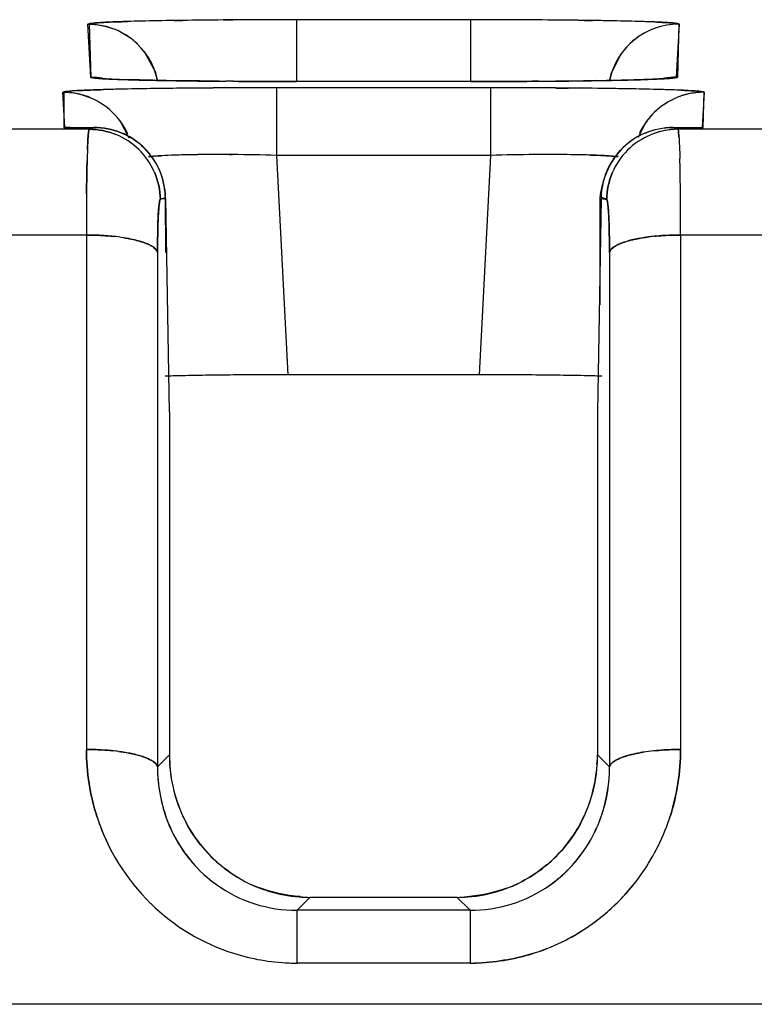
# Model space of a CAD drawing. Units: millimetres. Extents: x 0 to 420, y 0 to 297.
# Drawn here: x 117 to 122, y 143 to 150 of the extents above; entities that cross this region are included whole.
import ezdxf

# ---------------------------------------------------------------- set-up
doc = ezdxf.new("R2010")
doc.units = ezdxf.units.MM
doc.header["$LTSCALE"] = 23.1
doc.layers.get('0').update_dxf_attribs({"linetype": 'CONTINUOUS'})

msp = doc.modelspace()

# ---------------------------------------------------------------- linework, layer by layer
at = {"color": 7, "linetype": 'CONTINUOUS'}
for p, q in [((117.4459, 149.4119), (117.4264, 149.7851)), ((117.4361, 149.7851), (117.4459, 149.4119)), ((118.0316, 149.8097), (118.0888, 149.8105)), ((118.436, 149.814), (118.3759, 149.8136)), ((118.3759, 149.8136), (118.4428, 149.814)), ((118.889, 149.8155), (118.889, 149.382)), ((120.109, 149.8155), (118.889, 149.8155)), ((120.109, 149.8155), (120.109, 149.382)), ((120.9093, 149.8105), (120.9655, 149.8097)), ((121.5716, 149.7851), (121.552, 149.4119)), ((121.5618, 149.4119), (121.5716, 149.7851)), ((118.0424, 149.3877), (117.9952, 149.3884)), ((117.9994, 149.3883), (118.0424, 149.3877)), ((118.0424, 149.3877), (118.0826, 149.3871)), ((118.0777, 149.3872), (118.0424, 149.3877)), ((118.4438, 149.3834), (118.3939, 149.3838)), ((118.4425, 149.3835), (118.4819, 149.3832)), ((118.7464, 149.3822), (118.8447, 149.382)), ((118.8447, 149.382), (118.7464, 149.3821)), ((118.7477, 149.338), (118.7477, 148.8643)), ((120.2502, 149.338), (118.7477, 149.338)), ((118.8447, 149.382), (118.889, 149.382)), ((118.889, 149.382), (118.8447, 149.382)), ((120.109, 149.382), (118.889, 149.382)), ((120.109, 149.382), (120.1586, 149.382)), ((120.1612, 149.382), (120.109, 149.382)), ((120.1586, 149.382), (120.2516, 149.3821)), ((120.2515, 149.3821), (120.1612, 149.382)), ((120.2502, 149.338), (120.2502, 148.8643)), ((120.5412, 149.3834), (120.4862, 149.383)), ((120.5035, 149.3831), (120.5483, 149.3834)), ((120.5846, 149.3837), (120.5412, 149.3834)), ((120.5483, 149.3834), (120.6027, 149.3838)), ((120.7934, 149.3359), (120.7067, 149.3366)), ((120.7067, 149.3366), (120.7934, 149.3359)), ((120.9544, 149.3877), (120.9017, 149.3869)), ((120.9137, 149.3871), (120.9544, 149.3877)), ((120.9544, 149.3877), (121.009, 149.3885)), ((120.9933, 149.3883), (120.9544, 149.3877)), ((117.2643, 149.0606), (117.2514, 149.3069)), ((117.2579, 149.3069), (117.2579, 149.0606)), ((121.7465, 149.3069), (121.7336, 149.0606)), ((121.7401, 149.0606), (121.7465, 149.307)), ((117.2579, 149.0606), (117.4689, 149.0606)), ((117.4349, 149.0471), (117.4689, 149.0606)), ((117.4519, 149.0606), (117.4519, 149.0471)), ((121.5291, 149.0606), (121.7401, 149.0606)), ((121.5291, 149.0606), (121.563, 149.0471)), ((121.5461, 149.0471), (121.5461, 149.0606)), ((117.4519, 149.0471), (116.3461, 149.0471)), ((122.6519, 149.0471), (121.5461, 149.0471)), ((118.4176, 148.8697), (118.44, 148.8696)), ((118.4404, 148.8695), (118.418, 148.8696)), ((118.7477, 148.8643), (118.8284, 147.3258)), ((120.2502, 148.8643), (118.7477, 148.8643)), ((120.2502, 148.8643), (120.1696, 147.3258)), ((117.9341, 148.5614), (117.9704, 148.5614)), ((117.9703, 148.5686), (117.9342, 148.5542)), ((117.9736, 148.1841), (117.9703, 148.5682)), ((117.9704, 148.5614), (117.9956, 147.0627)), ((121.0024, 147.0627), (121.0275, 148.5614)), ((121.015, 148.5686), (121.015, 147.8155)), ((121.0275, 148.5614), (121.0638, 148.5542)), ((121.0638, 148.5542), (121.0277, 148.5686)), ((117.4154, 148.3058), (116.3826, 148.3058)), ((117.4154, 148.3058), (117.4154, 144.6985)), ((121.5826, 148.3058), (121.5826, 144.6985)), ((122.6154, 148.3058), (121.5826, 148.3058)), ((117.9146, 148.1836), (117.9146, 144.5762)), ((121.0833, 148.1836), (121.0833, 144.5762)), ((120.1696, 147.3258), (118.8284, 147.3258)), ((117.9956, 147.0627), (117.9975, 147.0627)), ((117.9975, 147.0627), (117.9975, 144.6602)), ((121.0005, 147.0631), (121.0005, 144.6602)), ((121.0005, 147.0627), (121.0024, 147.0627)), ((117.9146, 144.5762), (117.9975, 144.6602)), ((121.0005, 144.6602), (121.0833, 144.5762)), ((118.9822, 143.6616), (118.8925, 143.5706)), ((120.0158, 143.6616), (118.9822, 143.6616)), ((120.0158, 143.6616), (120.1055, 143.5706)), ((118.8925, 143.2005), (118.8925, 143.5706)), ((120.1055, 143.5706), (118.8925, 143.5706)), ((120.1055, 143.5706), (120.1055, 143.2005)), ((120.1055, 143.2005), (118.8925, 143.2005)), ((142.689, 142.9116), (106.751, 142.9116))]:
    msp.add_line(p, q, dxfattribs=at)
at = {"color": 6, "linetype": 'CONTINUOUS'}
for p, q in [((118.4368, 149.8141), (118.0819, 149.8106)), ((118.8889, 149.8156), (118.4368, 149.8141)), ((121.0947, 149.4353), (121.1664, 149.578)), ((117.5266, 149.4034), (117.5357, 149.4019)), ((121.0866, 149.3904), (121.0947, 149.4353)), ((117.7877, 149.3928), (117.7109, 149.395)), ((117.9765, 149.3889), (117.7877, 149.3928)), ((118.2085, 149.3857), (117.9765, 149.3889)), ((118.4835, 149.3833), (118.2085, 149.3857)), ((118.889, 149.3821), (118.4835, 149.3833)), ((120.4147, 149.3828), (120.109, 149.382)), ((120.7043, 149.3848), (120.4147, 149.3828)), ((120.9582, 149.3879), (120.7043, 149.3848)), ((121.1678, 149.3918), (120.9582, 149.3879)), ((121.2539, 149.394), (121.1678, 149.3918)), ((121.3269, 149.3962), (121.2539, 149.394)), ((121.3864, 149.3985), (121.3269, 149.3962)), ((121.4319, 149.4007), (121.3864, 149.3985)), ((117.6504, 149.1082), (117.7141, 148.9866)), ((121.2871, 148.991), (121.3365, 149.093))]:
    msp.add_line(p, q, dxfattribs=at)
for points in [[(120.9161, 149.8106), (120.559, 149.8141), (120.109, 149.8156)], [(117.8197, 149.5937), (117.8991, 149.4479), (117.9103, 149.3904)], [(117.5941, 149.3993), (117.5551, 149.4013), (117.5313, 149.403), (117.5271, 149.4033)], [(121.4697, 149.4032), (121.4723, 149.4035), (121.4619, 149.4026), (121.4319, 149.4007)], [(117.7109, 149.395), (117.6463, 149.3971), (117.5941, 149.3993)]]:
    msp.add_lwpolyline(points, dxfattribs=at)
at = {"color": 7, "linetype": 'CONTINUOUS'}
for centre, radius, start, end in [((117.4289, 149.2861), 0.4973, 12.33504, 90.01916), ((118.2258, 131.3033), 18.507, 91.31671, 91.62169), ((118.1843, 132.9551), 16.8547, 91.30528, 91.63189), ((118.4324, 122.1239), 27.6888, 90.82942, 91.30794), ((118.4839, 119.4247), 30.3884, 90.85306, 91.28866), ((118.7535, 100.463), 49.352, 90.43846, 90.8383), ((118.7433, 101.2521), 48.5628, 90.4335, 90.77227), ((118.8934, 79.5997), 70.2158, 90.003578, 90.373187), ((118.8816, 83.0867), 66.7288, 89.993664, 90.376776), ((120.1088, 80.9231), 68.8924, 89.624111, 89.99984), ((120.11, 81.2972), 68.5183, 89.622004, 90.000862), ((120.2668, 102.656), 47.159, 89.15107, 89.6428), ((120.2095, 96.8382), 52.9769, 89.24307, 89.6187), ((120.4603, 116.0523), 33.7612, 88.94382, 89.14258), ((120.4777, 117.1016), 32.7118, 88.94047, 89.14558), ((120.6711, 127.3133), 22.4982, 88.4129, 88.95208), ((120.7244, 129.6024), 20.2085, 88.3972, 88.98442), ((121.57, 149.2886), 0.4962, 90.03235, 167.6483), ((121.0356, 140.4362), 9.3703, 87.67941, 88.44643), ((120.9943, 139.2178), 10.5893, 87.724, 88.37706), ((117.4219, 149.284), 0.5046, 12.40147, 22.04695), ((117.4456, 148.9122), 0.4996, 80.59791, 89.96666), ((121.5763, 149.284), 0.5048, 158.48418, 167.59842), ((121.5523, 148.9104), 0.5015, 90.03437, 99.49316), ((117.6599, 151.6563), 2.2582, 266.31289, 266.65848), ((117.6592, 151.6307), 2.2326, 266.29153, 266.68578), ((117.7173, 152.6501), 3.2537, 266.67083, 267.20035), ((117.722, 152.7273), 3.331, 266.69823, 267.25466), ((117.8099, 154.5413), 5.1471, 267.19838, 267.6721), ((117.8133, 154.6155), 5.2214, 267.24663, 267.66741), ((117.9354, 157.6113), 8.2197, 267.66656, 268.20391), ((117.9539, 158.1263), 8.735, 267.68388, 268.12579), ((118.0703, 161.6641), 12.2748, 268.12289, 268.36712), ((118.0803, 162.0132), 12.6239, 268.17274, 268.3663), ((118.168, 165.0806), 15.6926, 268.36562, 268.53419), ((118.1605, 164.7957), 15.4077, 268.3634, 268.5028), ((118.3605, 172.8951), 23.5095, 268.5314, 268.94358), ((118.3253, 171.3288), 21.9428, 268.54098, 268.96019), ((118.5412, 104.3641), 44.9731, 90.59759, 90.85827), ((118.5174, 106.0846), 43.2524, 90.58953, 90.86081), ((118.5038, 180.4654), 31.0811, 268.93669, 269.0624), ((118.5097, 180.8007), 31.4165, 268.93742, 269.06937), ((118.6381, 94.9544), 54.3832, 90.38275, 90.59628), ((118.6543, 93.5622), 55.7755, 90.38988, 90.59777), ((118.7698, 199.6537), 50.2713, 269.21115, 269.5716), ((118.7352, 196.3768), 46.9942, 269.20427, 269.58269), ((118.7415, 80.7939), 68.5442, 89.994775, 90.39016), ((118.7868, 67.5291), 81.8089, 90.027347, 90.358568), ((118.8798, 216.0071), 66.6251, 269.657772, 269.885262), ((118.8837, 216.1959), 66.8139, 269.655455, 269.882207), ((120.2496, 78.677), 70.6611, 89.629352, 89.999516), ((120.2537, 79.9352), 69.4029, 89.625971, 90.002843), ((120.118, 215.3395), 65.9575, 270.115986, 270.319877), ((120.1187, 215.5201), 66.1381, 270.115139, 270.333403), ((120.2014, 202.6677), 53.2854, 270.41205, 270.60121), ((120.1984, 203.1075), 53.7252, 270.43113, 270.59948), ((120.2828, 194.9343), 45.5516, 270.60093, 270.79366), ((120.2961, 193.8542), 44.4714, 270.59829, 270.78026), ((120.3925, 99.0503), 50.2872, 89.16158, 89.54315), ((120.4324, 102.5926), 46.7447, 89.14703, 89.55751), ((120.5861, 175.4216), 26.0365, 270.89619, 271.32608), ((120.5537, 177.1193), 27.7346, 270.94048, 271.31194), ((120.7491, 168.2569), 18.87, 271.33475, 271.4617), ((120.7579, 167.873), 18.486, 271.33549, 271.4749), ((120.8331, 164.9801), 15.5921, 271.46033, 271.63126), ((120.8433, 164.5649), 15.1767, 271.47416, 271.63738), ((120.9324, 161.4585), 12.0691, 271.63557, 271.86494), ((120.923, 161.8299), 12.4406, 271.63034, 271.83622), ((121.2587, 153.076), 3.6801, 272.73636, 273.24354), ((121.2747, 152.7494), 3.3532, 272.77391, 273.29265), ((121.3194, 151.9959), 2.5983, 273.25361, 273.60458), ((121.3345, 151.7037), 2.3058, 273.30238, 273.68671), ((117.2552, 148.8089), 0.4958, 24.7325, 89.98527), ((117.4325, 147.6203), 1.6997, 93.71651, 94.20752), ((117.4195, 147.8537), 1.466, 93.80071, 94.35565), ((117.4905, 146.7175), 2.6044, 93.05162, 93.70198), ((117.4773, 146.9726), 2.349, 93.07181, 93.78322), ((118.0808, 130.0197), 19.3133, 91.28103, 91.61856), ((118.0388, 131.7076), 17.6248, 91.26772, 91.63719), ((118.2873, 120.6838), 28.6514, 90.83933, 91.27674), ((118.3385, 117.9631), 31.3725, 90.86014, 91.25931), ((120.6176, 115.2299), 34.106, 88.9081, 89.14205), ((120.6436, 116.779), 32.5568, 88.90188, 89.14689), ((120.8459, 127.1289), 22.2048, 88.41149, 88.91195), ((120.897, 129.3005), 20.0327, 88.38528, 88.94025), ((121.7424, 148.8091), 0.4954, 111.72362, 154.95533), ((121.1601, 138.6478), 10.6817, 87.71157, 88.38341), ((121.2065, 139.9692), 9.3595, 87.67003, 88.43889), ((121.7476, 148.8021), 0.5049, 96.09791, 111.65402), ((121.7467, 148.8106), 0.4963, 90.01473, 96.09946), ((117.2641, 148.5614), 0.4992, 81.61938, 89.97261), ((117.4358, 148.551), 0.4958, 23.43983, 67.82458), ((121.5608, 148.5484), 0.4967, 112.6856, 157.05835), ((121.5286, 148.559), 0.5014, 113.07138, 134.4018), ((121.5649, 148.542), 0.5052, 93.64688, 112.58179), ((121.5636, 148.5562), 0.491, 90.06796, 93.59889), ((117.4617, 148.5502), 0.5131, 38.38278, 47.11331), ((121.5226, 148.57), 0.4895, 127.28922, 136.02106), ((124.8986, 148.6381), 7.4804, 177.9459, 178.55836), ((124.1983, 148.6576), 6.7798, 177.89892, 178.57466), ((117.4742, 148.56), 0.4962, 0.98816, 45.45756), ((118.1725, 144.4405), 4.4274, 91.79155, 92.96968), ((118.1847, 144.1718), 4.6964, 91.83841, 92.94537), ((118.2756, 141.1335), 7.736, 90.81487, 91.7891), ((118.2662, 141.6425), 7.227, 90.80176, 91.84093), ((118.3335, 137.1738), 11.6963, 89.58813, 90.82477), ((118.3369, 135.9483), 12.9216, 89.6404, 90.7597), ((118.3184, 132.7069), 16.1632, 88.4779, 89.56894), ((118.3123, 132.1293), 16.7407, 88.50961, 89.56179), ((120.6456, 134.6993), 14.1705, 90.34652, 91.59899), ((120.6822, 132.3359), 16.5341, 90.42476, 91.497), ((120.6689, 133.9337), 14.9362, 90.18594, 90.41941), ((120.6675, 133.1005), 15.7695, 90.16926, 90.39072), ((120.6686, 137.4168), 11.4531, 89.13877, 90.24092), ((120.6616, 136.3598), 12.5101, 89.17857, 90.18653), ((120.7341, 141.614), 7.2554, 88.29098, 89.15756), ((120.7204, 141.0407), 7.8288, 88.31628, 89.11769), ((110.9342, 148.5547), 10.6466, 1.06633, 1.54679), ((110.3589, 148.5398), 11.2221, 1.0876, 1.54335), ((104.0021, 148.4254), 17.5799, 0.58585, 1.06726), ((104.6288, 148.4327), 16.9532, 0.58281, 1.08198), ((121.7927, 148.4582), 0.7855, 166.2546, 171.92202), ((146.6941, 148.3127), 29.2787, 179.44971, 180.01341), ((146.5447, 148.3134), 29.1293, 179.44825, 180.01484), ((88.4322, 148.293), 33.1504, 0.02227, 0.53951), ((94.1754, 148.3212), 27.4072, 359.96784, 0.59346), ((117.4596, 146.9105), 1.3933, 80.94589, 84.09758), ((121.5492, 146.8196), 1.4849, 95.82188, 97.39061), ((118.2717, 138.5941), 8.7269, 91.24601, 91.99927), ((118.3276, 136.7354), 10.5863, 91.3301, 91.84764), ((118.4931, 129.5346), 17.789, 90.99922, 91.32458), ((118.4937, 129.4229), 17.9007, 90.99394, 91.31807), ((118.6693, 118.8319), 28.4932, 90.59892, 90.97825), ((118.6431, 121.0343), 26.2907, 90.59193, 91.00229), ((118.7729, 109.2507), 38.0749, 90.45082, 90.60414), ((118.7285, 113.6163), 33.7091, 90.43322, 90.60675), ((118.8133, 104.7192), 42.6066, 89.97975, 90.45718), ((118.8426, 97.2686), 50.0572, 90.01635, 90.42242), ((120.1158, 88.0113), 59.3145, 89.588631, 89.948046), ((120.1829, 104.3278), 42.998, 89.52133, 90.01774), ((120.2876, 115.0087), 32.3166, 89.3714, 89.54961), ((120.2311, 109.8662), 37.4594, 89.37128, 89.5243), ((120.356, 121.1006), 26.2243, 88.9585, 89.37472), ((120.3813, 122.5579), 24.7668, 88.9552, 89.39643), ((120.51, 129.8642), 17.4594, 88.61745, 88.9411), ((120.5552, 131.9658), 15.3573, 88.59561, 88.96399), ((120.6905, 137.3575), 9.9639, 88.05302, 88.6155), ((120.7124, 138.2104), 9.1107, 88.10958, 88.62147), ((117.4478, 143.2115), 1.4856, 82.46111, 84.147), ((117.4494, 143.2178), 1.4792, 82.48911, 84.18352), ((119.4662, 144.7166), 1.4698, 182.19835, 184.76013), ((119.0119, 144.6599), 1.0144, 179.9814, 183.89918), ((119.2895, 144.7522), 1.7134, 354.77312, 356.92444), ((119.9854, 144.6599), 1.0151, 356.07899, 0.01772), ((121.5421, 143.2789), 1.4178, 95.95329, 98.95384), ((121.5393, 143.2958), 1.4007, 95.91168, 98.95109), ((118.9508, 144.5714), 1.0364, 179.5412, 201.62378), ((119.0235, 144.6607), 1.0261, 183.90189, 198.33433), ((119.9745, 144.6607), 1.026, 342.13102, 356.07752), ((120.0516, 144.5671), 1.0318, 341.89665, 0.50322), ((119.0006, 144.654), 1.0022, 198.38495, 207.58253), ((118.9271, 144.6141), 0.9191, 200.15426, 207.51123), ((119.9982, 144.6537), 1.0013, 331.57972, 342.08463), ((118.9236, 144.5603), 1.008, 198.138, 201.60949), ((120.0922, 144.5992), 0.8933, 331.79051, 336.43955), ((120.0884, 144.5544), 0.9928, 323.19994, 341.93653), ((120.0864, 144.6012), 0.8995, 336.46945, 339.19198), ((120.0885, 144.6854), 1.492, 341.33207, 342.1702), ((120.1283, 144.6684), 1.4489, 341.46808, 342.33081), ((118.9113, 144.687), 1.4944, 198.02462, 225.6093), ((118.8887, 144.6759), 1.4695, 197.88651, 205.2195), ((118.9133, 144.5562), 0.9969, 201.60894, 216.44744), ((118.9922, 144.6499), 0.9928, 207.59713, 228.93476), ((120.0069, 144.6495), 0.9917, 310.03527, 331.55415), ((120.0762, 144.6907), 1.5054, 324.02017, 341.29093), ((118.9025, 144.5497), 0.9843, 216.51736, 224.44728), ((118.8858, 144.5302), 0.9586, 216.25275, 252.45271), ((119.011, 144.6678), 1.0189, 220.53975, 228.75938), ((120.1105, 144.5317), 0.9607, 287.1836, 323.33118), ((119.9893, 144.6691), 1.0182, 310.08605, 318.25103), ((120.1022, 144.5437), 0.9754, 304.87866, 323.21629), ((118.9811, 144.6389), 0.9773, 228.9514, 248.39131), ((120.0175, 144.6375), 0.9757, 290.76819, 310.00424), ((118.927, 144.5454), 0.8699, 242.18056, 246.49064), ((118.9306, 144.5548), 0.8799, 246.52181, 249.44342), ((120.0577, 144.5638), 0.8922, 290.00226, 297.25362), ((120.0905, 144.6823), 1.4888, 305.83693, 323.95757), ((120.084, 144.6886), 1.4978, 317.63794, 323.91152), ((118.9789, 144.6336), 0.9715, 248.39288, 252.91805), ((118.9829, 144.6491), 0.9875, 252.96165, 265.59671), ((120.0148, 144.6502), 0.9886, 274.36765, 287.8214), ((120.0202, 144.6307), 0.9684, 287.87068, 290.76326), ((120.099, 144.6742), 1.4771, 305.7532, 317.65887), ((118.8882, 144.6608), 1.4597, 225.60665, 252.41928), ((118.892, 144.5513), 0.9807, 252.47444, 270.02433), ((118.9823, 144.6399), 0.9783, 265.59005, 269.99223), ((119.0581, 145.185), 1.5253, 264.58186, 267.14859), ((119.9635, 145.0337), 1.3731, 272.18046, 275.0903), ((120.0155, 144.6399), 0.9783, 270.01687, 274.37445), ((120.1063, 144.5494), 0.9788, 269.95515, 287.11306), ((120.1125, 144.6582), 1.4562, 296.93175, 305.68971), ((120.1149, 144.6491), 1.4476, 297.01112, 305.82231), ((120.1479, 144.5841), 1.3747, 287.64916, 297.0145), ((120.1087, 144.6655), 1.4645, 288.14884, 296.93532), ((118.8941, 144.6858), 1.4853, 252.49183, 267.79232), ((120.1032, 144.6889), 1.4884, 272.2, 288.06703), ((118.8931, 144.666), 1.4655, 267.75342, 269.97328), ((120.0392, 145.2839), 2.0844, 271.82185, 273.49783), ((120.1039, 144.6749), 1.4744, 270.06277, 272.19548)]:
    msp.add_arc(centre, radius, start, end, dxfattribs=at)
for points, knots in [([(117.4264, 149.7851), (117.4263, 149.7868), (117.4351, 149.7881), (117.4461, 149.7905), (117.4698, 149.7925), (117.4871, 149.7938), (117.4974, 149.7945)], [0, 0, 0, 0, 0.069778, 0.258428, 0.568755, 1, 1, 1, 1]), ([(117.4974, 149.7945), (117.4811, 149.7934), (117.473, 149.7925), (117.4329, 149.7882), (117.4361, 149.7851)], [0, 0, 0, 0, 0.786861, 1, 1, 1, 1]), ([(117.702, 149.8029), (117.6809, 149.8023), (117.6127, 149.8001), (117.5445, 149.7976), (117.4974, 149.7945)], [0, 0, 0, 0, 0.308977, 1, 1, 1, 1]), ([(117.4974, 149.7945), (117.5106, 149.7953), (117.5795, 149.7991), (117.6485, 149.8013), (117.7043, 149.8029)], [0, 0, 0, 0, 0.191325, 1, 1, 1, 1]), ([(121.4149, 149.7988), (121.4232, 149.7985), (121.4525, 149.7972), (121.4817, 149.7957), (121.5026, 149.7944)], [0, 0, 0, 0, 0.286022, 1, 1, 1, 1]), ([(121.5025, 149.7944), (121.4963, 149.7948), (121.4671, 149.7965), (121.438, 149.7979), (121.415, 149.7988)], [0, 0, 0, 0, 0.213009, 1, 1, 1, 1]), ([(121.5716, 149.7851), (121.5713, 149.7868), (121.5632, 149.788), (121.552, 149.7905), (121.5294, 149.7924), (121.5125, 149.7937), (121.5025, 149.7944)], [0, 0, 0, 0, 0.073621, 0.262281, 0.570602, 1, 1, 1, 1]), ([(121.5026, 149.7944), (121.5127, 149.7937), (121.5295, 149.7924), (121.5526, 149.7904), (121.5631, 149.7881), (121.5717, 149.7867), (121.5716, 149.7851)], [0, 0, 0, 0, 0.432584, 0.743107, 0.931132, 1, 1, 1, 1]), ([(117.4459, 149.4119), (117.4464, 149.4102), (117.4543, 149.4091), (117.4658, 149.4066), (117.4881, 149.4048), (117.5049, 149.4034), (117.5148, 149.4028)], [0, 0, 0, 0, 0.075712, 0.265259, 0.572909, 1, 1, 1, 1]), ([(117.5147, 149.4028), (117.5047, 149.4034), (117.488, 149.4047), (117.4651, 149.4066), (117.4544, 149.409), (117.4459, 149.4102), (117.4459, 149.4119)], [0, 0, 0, 0, 0.430458, 0.740504, 0.929424, 1, 1, 1, 1]), ([(121.552, 149.4119), (121.552, 149.4102), (121.5435, 149.409), (121.5326, 149.4066), (121.5096, 149.4047), (121.4928, 149.4034), (121.4828, 149.4027)], [0, 0, 0, 0, 0.071604, 0.261103, 0.57089, 1, 1, 1, 1]), ([(121.4828, 149.4027), (121.4903, 149.4032), (121.513, 149.4048), (121.5357, 149.4066), (121.5507, 149.4091)], [0, 0, 0, 0, 0.331656, 1, 1, 1, 1]), ([(121.5507, 149.4091), (121.5519, 149.4093), (121.5557, 149.41), (121.5595, 149.4108), (121.5618, 149.4119)], [0, 0, 0, 0, 0.336507, 1, 1, 1, 1]), ([(121.437, 149.4002), (121.4286, 149.3998), (121.3901, 149.398), (121.3516, 149.3967), (121.3216, 149.3957)], [0, 0, 0, 0, 0.219622, 1, 1, 1, 1]), ([(121.3252, 149.3958), (121.3353, 149.3961), (121.3717, 149.3974), (121.4081, 149.3988), (121.4344, 149.4001)], [0, 0, 0, 0, 0.278002, 1, 1, 1, 1]), ([(117.2514, 149.3069), (117.2514, 149.3083), (117.2582, 149.3098), (117.2672, 149.3117), (117.2859, 149.3137), (117.2996, 149.3148), (117.3078, 149.3154)], [0, 0, 0, 0, 0.072465, 0.261082, 0.570233, 1, 1, 1, 1]), ([(117.3082, 149.3154), (117.295, 149.3144), (117.2768, 149.3111), (117.2627, 149.3111), (117.2573, 149.3077), (117.2579, 149.3069)], [0, 0, 0, 0, 0.768351, 0.945881, 1, 1, 1, 1]), ([(117.4416, 149.2693), (117.4305, 149.274), (117.3864, 149.2903), (117.34, 149.3002), (117.3053, 149.304)], [0, 0, 0, 0, 0.25687, 1, 1, 1, 1]), ([(117.5353, 149.3252), (117.5172, 149.3247), (117.456, 149.3228), (117.3947, 149.3205), (117.3515, 149.3182)], [0, 0, 0, 0, 0.294395, 1, 1, 1, 1]), ([(117.3519, 149.3182), (117.3644, 149.3189), (117.4255, 149.3218), (117.4867, 149.3238), (117.5353, 149.3252)], [0, 0, 0, 0, 0.205052, 1, 1, 1, 1]), ([(121.6945, 149.3042), (121.6835, 149.3031), (121.6385, 149.2968), (121.5943, 149.2845), (121.5624, 149.2718)], [0, 0, 0, 0, 0.243563, 1, 1, 1, 1]), ([(121.5866, 149.321), (121.5945, 149.3206), (121.6224, 149.3194), (121.6503, 149.318), (121.6703, 149.3168)], [0, 0, 0, 0, 0.282826, 1, 1, 1, 1]), ([(121.6701, 149.3168), (121.6642, 149.3172), (121.6365, 149.3188), (121.6088, 149.3201), (121.587, 149.321)], [0, 0, 0, 0, 0.214327, 1, 1, 1, 1]), ([(121.7465, 149.307), (121.7446, 149.3084), (121.7371, 149.31), (121.7121, 149.3142), (121.6885, 149.3156), (121.6701, 149.3168)], [0, 0, 0, 0, 0.094289, 0.285088, 1, 1, 1, 1]), ([(121.6703, 149.3168), (121.6814, 149.3161), (121.6999, 149.3147), (121.7253, 149.3127), (121.7371, 149.31), (121.7465, 149.3088), (121.7465, 149.3069)], [0, 0, 0, 0, 0.430888, 0.741036, 0.929827, 1, 1, 1, 1]), ([(117.4349, 149.0471), (117.4334, 149.0459), (117.4323, 149.0392), (117.4301, 149.0273), (117.4284, 149.0075), (117.4273, 148.9924), (117.4267, 148.9836)], [0, 0, 0, 0, 0.08977, 0.286015, 0.589823, 1, 1, 1, 1]), ([(117.4269, 148.9864), (117.4275, 148.9948), (117.4286, 149.0093), (117.4303, 149.0282), (117.4325, 149.0395), (117.4335, 149.0459), (117.4349, 149.0471)], [0, 0, 0, 0, 0.410341, 0.714165, 0.910396, 1, 1, 1, 1]), ([(121.5643, 149.0448), (121.5664, 149.0389), (121.5682, 149.0207), (121.5699, 149.0028), (121.5708, 148.991)], [0, 0, 0, 0, 0.342458, 1, 1, 1, 1]), ([(121.5708, 148.9908), (121.57, 149.0027), (121.5683, 149.0206), (121.5665, 149.0389), (121.5644, 149.0448)], [0, 0, 0, 0, 0.657239, 1, 1, 1, 1]), ([(121.5708, 148.991), (121.5714, 148.9813), (121.5743, 148.9317), (121.5759, 148.8821), (121.5769, 148.8421)], [0, 0, 0, 0, 0.194697, 1, 1, 1, 1]), ([(117.423, 148.9062), (117.4233, 148.9139), (117.4244, 148.9406), (117.4257, 148.9674), (117.4269, 148.9864)], [0, 0, 0, 0, 0.28629, 1, 1, 1, 1]), ([(117.4267, 148.9836), (117.4264, 148.9781), (117.4249, 148.9523), (117.4238, 148.9265), (117.4231, 148.9062)], [0, 0, 0, 0, 0.215024, 1, 1, 1, 1]), ([(117.8513, 148.8557), (117.8581, 148.8563), (117.8887, 148.8589), (117.9193, 148.8608), (117.9431, 148.862)], [0, 0, 0, 0, 0.222145, 1, 1, 1, 1]), ([(117.9434, 148.862), (117.935, 148.8615), (117.9047, 148.8598), (117.8745, 148.8577), (117.8526, 148.8557)], [0, 0, 0, 0, 0.276924, 1, 1, 1, 1]), ([(120.9504, 148.8662), (120.9603, 148.8659), (120.9972, 148.8647), (121.034, 148.8632), (121.0609, 148.8617)], [0, 0, 0, 0, 0.268496, 1, 1, 1, 1]), ([(121.0604, 148.8617), (121.052, 148.8621), (121.0154, 148.864), (120.9787, 148.8653), (120.9505, 148.8662)], [0, 0, 0, 0, 0.230631, 1, 1, 1, 1]), ([(121.1438, 148.8558), (121.1375, 148.8564), (121.1098, 148.8587), (121.082, 148.8605), (121.0604, 148.8617)], [0, 0, 0, 0, 0.224694, 1, 1, 1, 1]), ([(121.0609, 148.8617), (121.0686, 148.8613), (121.0963, 148.8597), (121.1241, 148.8577), (121.1441, 148.8559)], [0, 0, 0, 0, 0.275203, 1, 1, 1, 1]), ([(117.4206, 148.8263), (117.4202, 148.8091), (117.4184, 148.7316), (117.4173, 148.6541), (117.4167, 148.5939)], [0, 0, 0, 0, 0.222411, 1, 1, 1, 1]), ([(117.4167, 148.5939), (117.4169, 148.6153), (117.4178, 148.6928), (117.4192, 148.7702), (117.4206, 148.8263)], [0, 0, 0, 0, 0.276103, 1, 1, 1, 1]), ([(117.9241, 148.5048), (117.9253, 148.5176), (117.928, 148.5362), (117.9306, 148.5561), (117.9341, 148.5614)], [0, 0, 0, 0, 0.668414, 1, 1, 1, 1]), ([(117.9343, 148.5542), (117.9328, 148.5536), (117.9307, 148.5483), (117.9268, 148.5325), (117.9252, 148.5165), (117.9241, 148.5045)], [0, 0, 0, 0, 0.094641, 0.291319, 1, 1, 1, 1]), ([(121.0808, 148.3729), (121.0801, 148.3978), (121.0784, 148.4417), (121.0752, 148.4926), (121.0719, 148.5234), (121.0696, 148.539), (121.0673, 148.5483), (121.0652, 148.5536), (121.0637, 148.5542)], [0, 0, 0, 0, 0.409416, 0.720035, 0.833811, 0.918452, 0.973504, 1, 1, 1, 1]), ([(121.0638, 148.5542), (121.068, 148.5515), (121.0697, 148.5316), (121.0728, 148.5165), (121.0739, 148.5046)], [0, 0, 0, 0, 0.296852, 1, 1, 1, 1]), ([(117.9146, 148.1836), (117.9147, 148.2169), (117.9155, 148.324), (117.9173, 148.4313), (117.9241, 148.5048)], [0, 0, 0, 0, 0.310683, 1, 1, 1, 1]), ([(117.9241, 148.5045), (117.92, 148.4608), (117.916, 148.3537), (117.9147, 148.2467), (117.9147, 148.1836)], [0, 0, 0, 0, 0.410057, 1, 1, 1, 1]), ([(121.0739, 148.5046), (121.0747, 148.496), (121.0782, 148.4523), (121.0798, 148.4085), (121.0809, 148.3733)], [0, 0, 0, 0, 0.196373, 1, 1, 1, 1]), ([(121.0833, 148.1836), (121.0833, 148.2005), (121.0831, 148.2636), (121.0822, 148.3267), (121.0808, 148.3729)], [0, 0, 0, 0, 0.268012, 1, 1, 1, 1]), ([(121.0809, 148.3733), (121.0813, 148.3588), (121.0828, 148.2956), (121.0833, 148.2324), (121.0833, 148.1836)], [0, 0, 0, 0, 0.228711, 1, 1, 1, 1]), ([(117.6029, 148.2964), (117.5878, 148.298), (117.5254, 148.3036), (117.4628, 148.3059), (117.4154, 148.3059)], [0, 0, 0, 0, 0.242973, 1, 1, 1, 1]), ([(117.4154, 148.3058), (117.4313, 148.3058), (117.4939, 148.3051), (117.5565, 148.3013), (117.6029, 148.2964)], [0, 0, 0, 0, 0.254564, 1, 1, 1, 1]), ([(121.5826, 148.3059), (121.567, 148.3059), (121.5055, 148.3051), (121.4441, 148.3014), (121.3985, 148.2968)], [0, 0, 0, 0, 0.254375, 1, 1, 1, 1]), ([(121.3985, 148.2968), (121.4134, 148.2983), (121.4746, 148.3037), (121.5361, 148.3058), (121.5826, 148.3058)], [0, 0, 0, 0, 0.24324, 1, 1, 1, 1]), ([(117.7617, 148.2698), (117.7553, 148.2714), (117.7279, 148.2779), (117.7001, 148.283), (117.6789, 148.2864)], [0, 0, 0, 0, 0.235965, 1, 1, 1, 1]), ([(117.6789, 148.2864), (117.6862, 148.2853), (117.714, 148.2806), (117.7416, 148.2748), (117.7617, 148.2698)], [0, 0, 0, 0, 0.263494, 1, 1, 1, 1]), ([(117.8494, 148.2408), (117.8432, 148.2436), (117.8147, 148.2554), (117.785, 148.264), (117.7617, 148.2698)], [0, 0, 0, 0, 0.221047, 1, 1, 1, 1]), ([(117.7617, 148.2698), (117.77, 148.2678), (117.7998, 148.2598), (117.8291, 148.2499), (117.8494, 148.2408)], [0, 0, 0, 0, 0.278418, 1, 1, 1, 1]), ([(117.8696, 148.2306), (117.8757, 148.2272), (117.894, 148.2157), (117.9116, 148.1983), (117.9146, 148.1836)], [0, 0, 0, 0, 0.317746, 1, 1, 1, 1]), ([(117.9147, 148.1836), (117.9138, 148.1878), (117.905, 148.2086), (117.8852, 148.2219), (117.8697, 148.2306)], [0, 0, 0, 0, 0.19582, 1, 1, 1, 1]), ([(121.0833, 148.1836), (121.0842, 148.1879), (121.0934, 148.2092), (121.1139, 148.2226), (121.1299, 148.2315)], [0, 0, 0, 0, 0.194694, 1, 1, 1, 1]), ([(121.1299, 148.2315), (121.1236, 148.228), (121.1047, 148.2164), (121.0864, 148.1986), (121.0833, 148.1836)], [0, 0, 0, 0, 0.318973, 1, 1, 1, 1]), ([(121.1299, 148.2315), (121.133, 148.2332), (121.1469, 148.2404), (121.1613, 148.2464), (121.1726, 148.2506)], [0, 0, 0, 0, 0.228525, 1, 1, 1, 1]), ([(121.1726, 148.2506), (121.1686, 148.2491), (121.154, 148.2435), (121.1398, 148.237), (121.1299, 148.2315)], [0, 0, 0, 0, 0.271479, 1, 1, 1, 1]), ([(121.1726, 148.2506), (121.1778, 148.2525), (121.2003, 148.2604), (121.2233, 148.2667), (121.2412, 148.271)], [0, 0, 0, 0, 0.230489, 1, 1, 1, 1]), ([(121.2412, 148.271), (121.2349, 148.2695), (121.2118, 148.2636), (121.1889, 148.2566), (121.1726, 148.2506)], [0, 0, 0, 0, 0.269133, 1, 1, 1, 1]), ([(121.2412, 148.271), (121.2502, 148.2732), (121.2888, 148.2818), (121.328, 148.2882), (121.3582, 148.2921)], [0, 0, 0, 0, 0.232532, 1, 1, 1, 1]), ([(121.3582, 148.2921), (121.3477, 148.2907), (121.3084, 148.2852), (121.2694, 148.2779), (121.2412, 148.271)], [0, 0, 0, 0, 0.266474, 1, 1, 1, 1]), ([(117.4154, 144.6985), (117.4304, 144.6985), (117.4918, 144.6977), (117.5532, 144.6941), (117.5993, 144.6894)], [0, 0, 0, 0, 0.244511, 1, 1, 1, 1]), ([(117.5993, 144.6894), (117.5845, 144.6909), (117.5233, 144.6963), (117.4618, 144.6985), (117.4154, 144.6985)], [0, 0, 0, 0, 0.243247, 1, 1, 1, 1]), ([(117.6428, 144.6843), (117.6528, 144.683), (117.6911, 144.6775), (117.7291, 144.6703), (117.7567, 144.6637)], [0, 0, 0, 0, 0.263761, 1, 1, 1, 1]), ([(117.7592, 144.663), (117.7503, 144.6652), (117.7118, 144.6739), (117.6728, 144.6803), (117.6428, 144.6843)], [0, 0, 0, 0, 0.232305, 1, 1, 1, 1]), ([(117.7567, 144.6637), (117.7631, 144.6621), (117.7868, 144.6561), (117.8101, 144.6488), (117.8268, 144.6426)], [0, 0, 0, 0, 0.2707, 1, 1, 1, 1]), ([(117.8269, 144.6426), (117.8218, 144.6445), (117.7996, 144.6524), (117.7768, 144.6587), (117.7592, 144.663)], [0, 0, 0, 0, 0.230423, 1, 1, 1, 1]), ([(117.8268, 144.6426), (117.8307, 144.6411), (117.8447, 144.6357), (117.8584, 144.6294), (117.868, 144.6241)], [0, 0, 0, 0, 0.272894, 1, 1, 1, 1]), ([(117.868, 144.6241), (117.865, 144.6258), (117.8517, 144.6327), (117.8378, 144.6385), (117.8269, 144.6426)], [0, 0, 0, 0, 0.229157, 1, 1, 1, 1]), ([(121.2362, 144.6624), (121.2281, 144.6604), (121.1989, 144.6527), (121.1702, 144.643), (121.1503, 144.6341)], [0, 0, 0, 0, 0.277599, 1, 1, 1, 1]), ([(121.1504, 144.6341), (121.1563, 144.6368), (121.1834, 144.6478), (121.2116, 144.6562), (121.2338, 144.6618)], [0, 0, 0, 0, 0.220832, 1, 1, 1, 1]), ([(121.2338, 144.6618), (121.2406, 144.6635), (121.2696, 144.6704), (121.2989, 144.6758), (121.3214, 144.6794)], [0, 0, 0, 0, 0.235701, 1, 1, 1, 1]), ([(121.3214, 144.6794), (121.3138, 144.6782), (121.2853, 144.6734), (121.2569, 144.6676), (121.2362, 144.6624)], [0, 0, 0, 0, 0.263766, 1, 1, 1, 1]), ([(121.395, 144.689), (121.4421, 144.694), (121.5047, 144.6977), (121.5673, 144.6985), (121.5826, 144.6985)], [0, 0, 0, 0, 0.75543, 1, 1, 1, 1]), ([(121.5826, 144.6985), (121.5667, 144.6985), (121.504, 144.6977), (121.4415, 144.6939), (121.395, 144.689)], [0, 0, 0, 0, 0.254566, 1, 1, 1, 1]), ([(117.868, 144.6241), (117.8746, 144.6205), (117.8935, 144.6089), (117.9115, 144.591), (117.9146, 144.5762)], [0, 0, 0, 0, 0.330419, 1, 1, 1, 1]), ([(117.9146, 144.5762), (117.9137, 144.5805), (117.9046, 144.6018), (117.884, 144.6153), (117.868, 144.6241)], [0, 0, 0, 0, 0.194655, 1, 1, 1, 1]), ([(121.0833, 144.5762), (121.0842, 144.5803), (121.0928, 144.601), (121.1127, 144.6144), (121.1283, 144.6232)], [0, 0, 0, 0, 0.187808, 1, 1, 1, 1]), ([(121.1283, 144.6232), (121.1222, 144.6198), (121.104, 144.6083), (121.0864, 144.5909), (121.0833, 144.5762)], [0, 0, 0, 0, 0.317723, 1, 1, 1, 1])]:
    msp.add_open_spline(points, degree=3, knots=knots, dxfattribs=at)
for points in [[(117.4264, 149.7851), (117.4901, 149.7851), (117.555, 149.7724), (117.6142, 149.7485)], [(117.7731, 149.6454), (117.7472, 149.6703), (117.7184, 149.6924), (117.6878, 149.7112)], [(121.351, 149.7337), (121.3081, 149.7125), (121.2677, 149.685), (121.2325, 149.6526)], [(121.2325, 149.6526), (121.2081, 149.6301), (121.186, 149.605), (121.1666, 149.5782)], [(121.5188, 149.252), (121.4786, 149.2313), (121.4407, 149.2051), (121.4074, 149.1744)], [(121.4074, 149.1744), (121.381, 149.1501), (121.3572, 149.1226), (121.3367, 149.0932)], [(117.4689, 149.0606), (117.5335, 149.0606), (117.5992, 149.0477), (117.659, 149.0232)], [(117.659, 149.0232), (117.599, 149.0471), (117.5334, 149.0583), (117.4689, 149.0606)], [(121.3326, 149.0206), (121.3941, 149.0467), (121.4623, 149.0606), (121.5291, 149.0606)], [(121.5291, 149.0606), (121.4624, 149.0572), (121.3946, 149.0457), (121.3327, 149.0205)], [(117.4349, 149.0471), (117.4984, 149.047), (117.5629, 149.0344), (117.6217, 149.0106)], [(117.623, 149.0101), (117.5638, 149.0342), (117.4988, 149.0471), (117.4349, 149.0471)], [(117.659, 149.0232), (117.7188, 148.9988), (117.7748, 148.9618), (117.8209, 148.9165)], [(117.8109, 148.9261), (117.7669, 148.967), (117.7148, 149.001), (117.659, 149.0232)], [(121.3327, 149.0205), (121.2947, 149.0051), (121.2587, 148.9842), (121.2261, 148.9594)], [(121.563, 149.0471), (121.4977, 149.0471), (121.4312, 149.0336), (121.3709, 149.0084)], [(117.9269, 148.7638), (117.9108, 148.8013), (117.8892, 148.8368), (117.8639, 148.8688)], [(121.0676, 148.7559), (121.0931, 148.8159), (121.1313, 148.8717), (121.1778, 148.9172)], [(121.1704, 148.9099), (121.1283, 148.8663), (121.094, 148.8142), (121.0689, 148.759)], [(117.9342, 148.5542), (117.9332, 148.6196), (117.9189, 148.6859), (117.8929, 148.7459)], [(117.893, 148.7459), (117.9189, 148.6859), (117.9333, 148.6196), (117.9343, 148.5542)], [(117.9633, 148.6327), (117.9563, 148.6775), (117.9447, 148.7221), (117.9269, 148.7638)], [(121.0277, 148.5686), (121.0287, 148.6324), (121.0426, 148.6972), (121.0676, 148.7559)], [(121.0689, 148.759), (121.0523, 148.7224), (121.0393, 148.6839), (121.0297, 148.6449)], [(121.0637, 148.5542), (121.0647, 148.6182), (121.0784, 148.6831), (121.1034, 148.7421)], [(121.1034, 148.742), (121.0785, 148.6831), (121.0647, 148.6182), (121.0638, 148.5542)], [(117.9703, 148.5682), (117.9689, 148.5898), (117.9666, 148.6113), (117.9633, 148.6327)], [(117.8697, 148.2306), (117.8631, 148.2343), (117.8563, 148.2377), (117.8494, 148.2408)], [(117.8494, 148.2408), (117.8562, 148.2377), (117.863, 148.2343), (117.8696, 148.2306)], [(117.4154, 144.6985), (117.417, 144.5386), (117.4412, 144.3768), (117.4903, 144.2246)], [(117.4902, 144.2246), (117.4407, 144.3766), (117.4157, 144.5385), (117.4154, 144.6985)], [(121.5088, 144.2286), (121.557, 144.3797), (121.5804, 144.5399), (121.5826, 144.6985)], [(121.5826, 144.6985), (121.5821, 144.5399), (121.5574, 144.3795), (121.5089, 144.2286)], [(117.9146, 144.5762), (117.9138, 144.465), (117.9318, 144.3524), (117.9666, 144.2468)], [(118.0643, 144.2975), (118.0294, 144.3925), (118.0099, 144.4937), (118.0015, 144.5946)], [(120.9958, 144.5961), (120.986, 144.4892), (120.9653, 144.3819), (120.9271, 144.2817)], [(121.0314, 144.2468), (121.0662, 144.3524), (121.0842, 144.465), (121.0833, 144.5762)], [(121.1283, 144.6232), (121.1355, 144.6272), (121.1429, 144.6308), (121.1504, 144.6341)], [(121.1503, 144.6341), (121.1428, 144.6308), (121.1354, 144.6272), (121.1283, 144.6232)], [(120.8831, 143.9598), (120.9473, 144.0463), (120.9977, 144.1445), (121.0314, 144.2468)], [(117.9874, 144.1895), (118.019, 144.1097), (118.0609, 144.0333), (118.1117, 143.9642)], [(118.2367, 144.0055), (118.1885, 144.0619), (118.1462, 144.124), (118.1119, 144.1898)], [(120.8794, 144.1769), (120.8436, 144.1102), (120.7993, 144.0476), (120.7489, 143.9911)], [(121.2944, 143.8063), (121.3831, 143.9281), (121.4542, 144.065), (121.5021, 144.2079)], [(118.521, 143.7761), (118.4559, 143.8104), (118.3947, 143.8531), (118.3394, 143.9016)], [(120.6449, 143.8901), (120.5901, 143.844), (120.53, 143.8034), (120.4663, 143.7706)], [(118.9141, 143.6665), (118.8147, 143.676), (118.7151, 143.6958), (118.6216, 143.7309)], [(120.3633, 143.7256), (120.2742, 143.6932), (120.1797, 143.6745), (120.0853, 143.666)], [(120.1664, 143.2033), (120.301, 143.2116), (120.4362, 143.2334), (120.5647, 143.2742)]]:
    msp.add_open_spline(points, degree=3, dxfattribs=at)

doc.saveas('drawing.dxf')
